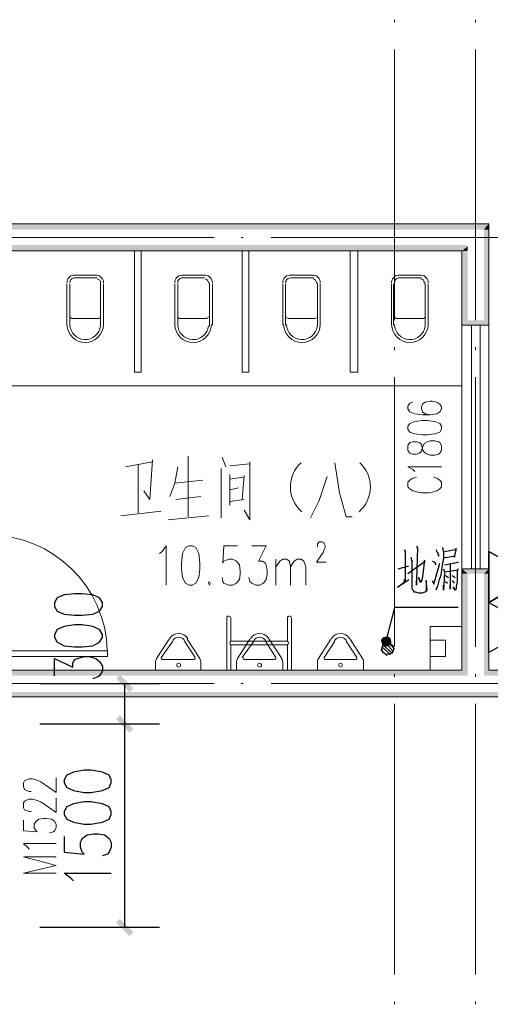
# Model space of a CAD drawing. Units: millimetres. Extents: x 175695 to 281507, y -39989 to 197610.
# Drawn here: x 236491 to 239972, y 46937 to 54220 of the extents above; entities that cross this region are included whole.
import ezdxf

# ---------------------------------------------------------------- set-up
doc = ezdxf.new("R2010")
doc.units = ezdxf.units.MM

msp = doc.modelspace()

# ---------------------------------------------------------------- hatches: boundary and pattern name
at = {"linetype": 'Continuous', "lineweight": 9}
for points in [[(236263.4, 52666.3), (236263.4, 52709.1), (239961.6, 52709.1), (239926, 52666.3)], [(239926, 52666.3), (239940.2, 52687.7), (239961.6, 52687.7), (239961.6, 52666.3)], [(239926, 52666.3), (239961.6, 51996.5), (239961.6, 51960.9), (239926, 51996.5)], [(239926, 52666.3), (239961.6, 51996.5), (239961.6, 52666.3)], [(239961.6, 52709.1), (239961.6, 52687.7), (239940.2, 52687.7)], [(236363.1, 52509.6), (236327.5, 52552.3), (239804.8, 52552.3), (239762.1, 52509.6)], [(239762.1, 52509.6), (239804.8, 52545.2), (239804.8, 52509.6)], [(239762.1, 52509.6), (239804.8, 51996.5), (239762.1, 51960.9), (239762.1, 51996.5)], [(239762.1, 52509.6), (239804.8, 51996.5), (239804.8, 52509.6)], [(239762.1, 51960.9), (239804.8, 51996.5), (239926, 51996.5), (239961.6, 51960.9)], [(239804.8, 50122.5), (239762.1, 50158.1), (239961.6, 50158.1), (239926, 50122.5)], [(239762.1, 50158.1), (239804.8, 50122.5), (239762.1, 50122.5)], [(239762.1, 50122.5), (239804.8, 49409.9), (239804.8, 49367.1), (239762.1, 49409.9)], [(239762.1, 50122.5), (239804.8, 49409.9), (239804.8, 50122.5)], [(239926, 50122.5), (239961.6, 50158.1), (239961.6, 50122.5)], [(239926, 50122.5), (239961.6, 49409.9), (239926, 49367.1), (239926, 49409.9)], [(239926, 50122.5), (239961.6, 49409.9), (239961.6, 50122.5)]]:
    msp.add_hatch(color=256, dxfattribs=at).paths.add_polyline_path(points)
at = {"linetype": 'Continuous', "lineweight": 25}
for points in [[(239234.8, 49645), (239199.2, 49623.7), (239163.5, 49630.8), (239177.8, 49652.2), (239213.4, 49659.3)], [(239163.5, 49630.8), (239199.2, 49623.7), (239192, 49580.9), (239170.7, 49602.3)], [(239192, 49580.9), (239199.2, 49623.7), (239234.8, 49645), (239241.9, 49609.4), (239220.5, 49588)], [(237303.7, 49246), (237204, 49345.8), (237232.5, 49374.3), (237332.2, 49274.5)], [(237232.5, 49075), (237332.2, 48975.2), (237303.7, 48946.7), (237204, 49046.5)], [(237303.7, 48946.7), (237204, 49046.5), (237232.5, 49075), (237332.2, 48975.2)], [(237232.5, 47571.5), (237332.2, 47471.7), (237303.7, 47443.2), (237204, 47543)]]:
    msp.add_hatch(color=256, dxfattribs=at).paths.add_polyline_path(points)
at = {"linetype": 'Continuous', "lineweight": 18}
for points in [[(236327.5, 49367.1), (236363.1, 49409.9), (239762.1, 49409.9), (239804.8, 49367.1)], [(239926, 49367.1), (239961.6, 49409.9), (241215.7, 49409.9), (241173, 49367.1)], [(236363.1, 49210.4), (236327.5, 49246), (239861.8, 49246), (239861.8, 49210.4)], [(239861.8, 49210.4), (239861.8, 49246), (241173, 49246), (241215.7, 49210.4)]]:
    msp.add_hatch(color=256, dxfattribs=at).paths.add_polyline_path(points)

# ---------------------------------------------------------------- linework, layer by layer
at = {"linetype": 'Continuous', "lineweight": 5}
for p, q in [((239263.3, 54219.8), (239263.3, 54198.4)), ((239861.8, 54219.8), (239861.8, 54198.4)), ((239263.3, 53998.9), (239263.3, 51996.5)), ((239861.8, 53998.9), (239861.8, 51996.5)), ((235928.5, 52609.3), (237930.8, 52609.3)), ((238130.3, 52609.3), (238144.6, 52609.3)), ((238351.2, 52609.3), (240346.4, 52609.3)), ((239263.3, 51797), (239263.3, 51775.6)), ((239861.8, 51797), (239861.8, 51775.6)), ((239263.3, 51576.1), (239263.3, 49580.9)), ((239861.8, 51576.1), (239861.8, 49580.9)), ((239263.3, 49381.4), (239263.3, 49360)), ((239861.8, 49381.4), (239861.8, 49360)), ((235928.5, 49310.1), (237930.8, 49310.1)), ((238130.3, 49310.1), (238144.6, 49310.1)), ((238351.2, 49310.1), (240346.4, 49310.1)), ((239263.3, 49160.5), (239263.3, 47158.2)), ((239861.8, 49160.5), (239861.8, 47158.2)), ((239263.3, 46958.7), (239263.3, 46937.3)), ((239861.8, 46958.7), (239861.8, 46937.3))]:
    msp.add_line(p, q, dxfattribs=at)
at = {"linetype": 'Continuous', "lineweight": 18}
for p, q in [((239961.6, 52709.1), (236263.4, 52709.1)), ((239762.1, 52509.6), (236363.1, 52509.6)), ((239762.1, 49409.9), (236363.1, 49409.9)), ((239861.8, 49210.4), (236363.1, 49210.4))]:
    msp.add_line(p, q, dxfattribs=at)
at = {"linetype": 'Continuous', "lineweight": 9}
for p, q in [((237339.4, 51611.7), (237339.4, 52509.6)), ((238137.4, 51611.7), (238137.4, 52509.6)), ((238935.5, 51611.7), (238935.5, 52509.6)), ((236890.4, 52331.4), (237061.5, 52331.4)), ((236890.4, 52310.1), (237061.5, 52310.1)), ((237688.5, 52331.4), (237866.7, 52331.4)), ((237688.5, 52310.1), (237859.5, 52310.1)), ((238486.6, 52331.4), (238664.7, 52331.4)), ((238493.7, 52310.1), (238664.7, 52310.1)), ((239291.8, 52331.4), (239462.8, 52331.4)), ((239291.8, 52310.1), (239462.8, 52310.1)), ((236840.6, 51960.9), (236840.6, 52267.3)), ((236861.9, 51960.9), (236861.9, 52267.3)), ((237090, 52274.4), (237090, 51953.8)), ((237111.3, 52267.3), (237111.3, 51960.9)), ((237638.6, 51960.9), (237638.6, 52267.3)), ((237660, 51960.9), (237660, 52267.3)), ((237895.2, 52274.4), (237895.2, 51953.8)), ((237916.5, 52267.3), (237916.5, 51960.9)), ((238436.7, 51960.9), (238436.7, 52267.3)), ((238458.1, 51960.9), (238458.1, 52267.3)), ((238693.2, 52274.4), (238693.2, 51953.8)), ((238714.6, 52267.3), (238714.6, 51960.9)), ((239241.9, 51960.9), (239241.9, 52267.3)), ((239256.2, 51960.9), (239256.2, 52267.3)), ((239491.3, 52274.4), (239491.3, 51953.8)), ((239512.7, 52267.3), (239512.7, 51960.9)), ((236869.1, 52010.8), (237082.8, 52010.8)), ((237667.1, 52010.8), (237880.9, 52010.8)), ((238472.3, 52010.8), (238679, 52010.8)), ((239270.4, 52010.8), (239484.2, 52010.8)), ((239762.1, 51960.9), (239762.1, 50158.1)), ((239961.6, 51960.9), (239762.1, 51960.9)), ((239833.3, 50158.1), (239833.3, 51960.9)), ((239897.5, 50158.1), (239897.5, 51960.9)), ((239961.6, 51960.9), (239961.6, 50158.1)), ((236363.1, 51512), (239762.1, 51512)), ((237738.4, 50991.8), (237738.4, 50542.9)), ((237987.8, 50984.7), (238016.3, 50913.4)), ((237474.7, 50949.1), (237275.2, 50913.4)), ((237367.9, 50927.7), (237367.9, 50571.4)), ((238044.8, 50920.5), (238194.4, 50934.8)), ((237980.7, 50899.2), (237980.7, 50535.8)), ((238044.8, 50856.4), (238044.8, 50628.4)), ((238044.8, 50820.8), (238144.6, 50835)), ((238151.7, 50849.3), (238137.4, 50671.1)), ((237638.6, 50792.3), (237845.3, 50813.7)), ((237645.8, 50671.1), (237831, 50692.5)), ((238044.8, 50742.4), (238108.9, 50756.7)), ((238044.8, 50656.9), (238151.7, 50671.1)), ((237239.6, 50550), (237538.9, 50585.6)), ((237588.8, 50521.5), (237888, 50550)), ((238386.8, 50037), (238386.8, 50229.4)), ((239961.6, 50158.1), (239762.1, 50158.1)), ((238023.4, 49409.9), (238023.4, 49794.7)), ((238051.9, 49623.7), (238051.9, 49794.7)), ((238472.3, 49623.7), (238472.3, 49794.7)), ((238500.8, 49409.9), (238500.8, 49794.7)), ((237503.2, 49495.4), (237595.9, 49637.9)), ((237538.9, 49502.5), (237624.4, 49623.7)), ((237709.9, 49623.7), (237788.3, 49502.5)), ((237731.3, 49637.9), (237823.9, 49495.4)), ((238051.9, 49623.7), (238472.3, 49623.7)), ((238051.9, 49409.9), (238051.9, 49595.2)), ((238051.9, 49595.2), (238472.3, 49595.2)), ((238101.8, 49495.4), (238194.4, 49637.9)), ((238137.4, 49502.5), (238222.9, 49623.7)), ((238308.4, 49623.7), (238386.8, 49502.5)), ((238336.9, 49637.9), (238429.6, 49495.4)), ((238472.3, 49409.9), (238472.3, 49595.2)), ((238700.4, 49495.4), (238793, 49637.9)), ((238743.1, 49502.5), (238821.5, 49623.7)), ((238907, 49623.7), (238985.4, 49502.5)), ((238935.5, 49637.9), (239028.1, 49495.4)), ((236263.4, 49552.4), (237139.8, 49552.4)), ((237139.8, 49552.4), (237139.8, 49509.7)), ((236263.4, 49509.7), (237139.8, 49509.7)), ((237496.1, 49466.9), (237496.1, 49409.9)), ((237546, 49488.3), (237781.1, 49488.3)), ((237831, 49466.9), (237831, 49409.9)), ((238094.7, 49466.9), (238094.7, 49409.9)), ((238151.7, 49488.3), (238379.7, 49488.3)), ((238436.7, 49466.9), (238436.7, 49409.9)), ((238693.2, 49466.9), (238693.2, 49409.9)), ((238750.2, 49488.3), (238978.3, 49488.3)), ((239035.3, 49466.9), (239035.3, 49409.9)), ((237496.1, 49409.9), (237831, 49409.9)), ((238094.7, 49409.9), (238436.7, 49409.9)), ((238693.2, 49409.9), (239035.3, 49409.9))]:
    msp.add_line(p, q, dxfattribs=at)
at = {"linetype": 'Continuous', "lineweight": 25}
for p, q in [((239291.8, 50158.1), (239370.2, 50179.5)), ((239640.9, 50108.2), (239662.3, 50094)), ((239690.8, 50108.2), (239712.2, 50094)), ((239640.9, 50065.5), (239655.2, 50051.2)), ((239690.8, 50072.6), (239705.1, 50051.2)), ((239170.7, 49580.9), (239234.8, 49523.9)), ((239170.7, 49580.9), (239234.8, 49523.9)), ((236641, 49310.1), (237524.6, 49310.1)), ((237268.1, 49010.9), (237268.1, 49310.1)), ((236641, 49010.9), (237524.6, 49010.9)), ((236641, 49010.9), (237524.6, 49010.9)), ((237268.1, 47507.3), (237268.1, 49010.9)), ((236641, 47507.3), (237524.6, 47507.3))]:
    msp.add_line(p, q, dxfattribs=at)
at = {"linetype": 'Continuous', "lineweight": 18}
for points in [[(239762.1, 52509.6), (239762.1, 51960.9), (239961.6, 51960.9), (239961.6, 52709.1)], [(239961.6, 49409.9), (239961.6, 50158.1), (239762.1, 50158.1), (239762.1, 49409.9)], [(239762.1, 49409.9), (239762.1, 49730.6), (239526.9, 49730.6), (239526.9, 49409.9), (239762.1, 49409.9)], [(239640.9, 49509.7), (239640.9, 49630.8), (239526.9, 49630.8), (239526.9, 49509.7), (239640.9, 49509.7)], [(239861.8, 49210.4), (241215.7, 49210.4), (241215.7, 49409.9), (239961.6, 49409.9)]]:
    msp.add_lwpolyline(points, dxfattribs=at)
at = {"linetype": 'Continuous', "lineweight": 9}
for points in [[(237339.4, 51611.7), (237389.2, 51611.7), (237389.2, 52509.6)], [(238137.4, 51611.7), (238187.3, 51611.7), (238187.3, 52509.6)], [(238935.5, 51611.7), (238992.5, 51611.7), (238992.5, 52509.6)], [(239398.7, 51390.8), (239377.3, 51383.7), (239363, 51362.3), (239363, 51341), (239377.3, 51319.6), (239412.9, 51305.3), (239469.9, 51298.2), (239526.9, 51298.2), (239576.8, 51305.3), (239598.2, 51319.6), (239612.4, 51341), (239612.4, 51355.2), (239598.2, 51376.6), (239576.8, 51390.8), (239541.2, 51398), (239526.9, 51398), (239491.3, 51390.8), (239469.9, 51376.6), (239462.8, 51355.2), (239462.8, 51341), (239469.9, 51319.6), (239491.3, 51305.3), (239526.9, 51298.2)], [(239363, 51191.3), (239377.3, 51169.9), (239412.9, 51155.7), (239469.9, 51148.6), (239505.6, 51148.6), (239562.6, 51155.7), (239598.2, 51169.9), (239612.4, 51191.3), (239612.4, 51212.7), (239598.2, 51234.1), (239562.6, 51248.3), (239505.6, 51255.5), (239469.9, 51255.5), (239412.9, 51248.3), (239377.3, 51234.1), (239363, 51212.7), (239363, 51191.3)], [(239363, 51034.6), (239377.3, 51013.2), (239398.7, 51006.1), (239427.2, 51006.1), (239448.6, 51013.2), (239462.8, 51027.4), (239469.9, 51055.9), (239484.2, 51084.4), (239505.6, 51098.7), (239526.9, 51105.8), (239562.6, 51105.8), (239591.1, 51098.7), (239598.2, 51091.6), (239612.4, 51070.2), (239612.4, 51034.6), (239598.2, 51013.2), (239591.1, 51006.1), (239562.6, 50998.9), (239526.9, 50998.9), (239505.6, 51006.1), (239484.2, 51020.3), (239469.9, 51041.7), (239462.8, 51077.3), (239448.6, 51091.6), (239427.2, 51098.7), (239398.7, 51098.7), (239377.3, 51091.6), (239363, 51070.2), (239363, 51034.6)], [(237410.6, 50735.3), (237453.4, 50671.1), (237474.7, 50963.3)], [(237660, 50913.4), (237638.6, 50792.3), (237603, 50692.5)], [(238194.4, 50949.1), (238194.4, 50521.5), (238151.7, 50592.8)], [(238821.5, 50941.9), (238857.1, 50721), (238907, 50542.9), (238949.8, 50542.9)], [(239412.9, 50877.8), (239398.7, 50892), (239363, 50913.4), (239612.4, 50913.4)], [(238764.5, 50842.2), (238707.5, 50664), (238643.4, 50535.8)], [(239427.2, 50835), (239398.7, 50827.9), (239377.3, 50813.7), (239363, 50799.4), (239363, 50763.8), (239377.3, 50749.5), (239398.7, 50735.3), (239427.2, 50728.2), (239462.8, 50721), (239519.8, 50721), (239555.4, 50728.2), (239576.8, 50735.3), (239598.2, 50749.5), (239612.4, 50763.8), (239612.4, 50799.4), (239598.2, 50813.7), (239576.8, 50827.9), (239555.4, 50835)], [(237524.6, 50272.1), (237546, 50286.4), (237574.5, 50329.1), (237574.5, 50037)], [(237745.5, 50329.1), (237717, 50314.9), (237695.6, 50272.1), (237688.5, 50200.9), (237688.5, 50158.1), (237695.6, 50094), (237717, 50051.2), (237745.5, 50037), (237766.9, 50037), (237795.4, 50051.2), (237816.8, 50094), (237823.9, 50158.1), (237823.9, 50200.9), (237816.8, 50272.1), (237795.4, 50314.9), (237766.9, 50329.1), (237745.5, 50329.1)], [(238101.8, 50329.1), (238002, 50329.1), (237994.9, 50200.9), (238002, 50215.1), (238037.7, 50229.4), (238066.2, 50229.4), (238094.7, 50215.1), (238116.1, 50186.6), (238123.2, 50143.8), (238123.2, 50115.3), (238116.1, 50079.7), (238094.7, 50051.2), (238066.2, 50037), (238037.7, 50037), (238002, 50051.2), (237994.9, 50065.5), (237987.8, 50094)], [(238208.7, 50329.1), (238315.6, 50329.1), (238258.6, 50215.1), (238287.1, 50215.1), (238308.4, 50200.9), (238315.6, 50186.6), (238322.7, 50143.8), (238322.7, 50115.3), (238315.6, 50079.7), (238294.2, 50051.2), (238265.7, 50037), (238237.2, 50037), (238208.7, 50051.2), (238194.4, 50065.5), (238187.3, 50094)], [(238693.2, 50322), (238693.2, 50329.1), (238693.2, 50343.4), (238700.4, 50350.5), (238707.5, 50357.6), (238728.9, 50357.6), (238743.1, 50350.5), (238743.1, 50343.4), (238750.2, 50329.1), (238750.2, 50314.9), (238743.1, 50300.6), (238736, 50279.2), (238686.1, 50208), (238757.4, 50208)], [(238386.8, 50172.4), (238415.3, 50215.1), (238436.7, 50229.4), (238465.2, 50229.4), (238486.6, 50215.1), (238493.7, 50172.4), (238493.7, 50037)], [(238493.7, 50172.4), (238522.2, 50215.1), (238543.6, 50229.4), (238572.1, 50229.4), (238593.5, 50215.1), (238607.7, 50172.4), (238607.7, 50037)], [(237895.2, 50065.5), (237888, 50051.2), (237895.2, 50037), (237902.3, 50051.2)], [(236576.9, 48512.1), (236562.7, 48512.1), (236541.3, 48519.2), (236527, 48526.3), (236519.9, 48547.7), (236519.9, 48576.2), (236527, 48590.4), (236541.3, 48597.6), (236562.7, 48604.7), (236584, 48604.7), (236612.5, 48597.6), (236648.2, 48583.3), (236762.2, 48504.9), (236762.2, 48611.8)], [(236576.9, 48362.4), (236562.7, 48362.4), (236541.3, 48369.5), (236527, 48376.7), (236519.9, 48390.9), (236519.9, 48426.6), (236527, 48440.8), (236541.3, 48447.9), (236562.7, 48455.1), (236584, 48455.1), (236612.5, 48447.9), (236648.2, 48433.7), (236762.2, 48355.3), (236762.2, 48462.2)], [(236519.9, 48298.3), (236519.9, 48219.9), (236619.7, 48212.8), (236612.5, 48219.9), (236598.3, 48241.3), (236598.3, 48269.8), (236612.5, 48291.2), (236633.9, 48305.4), (236669.5, 48312.5), (236690.9, 48312.5), (236726.5, 48305.4), (236747.9, 48291.2), (236762.2, 48269.8), (236762.2, 48241.3), (236747.9, 48219.9), (236740.8, 48212.8), (236712.3, 48205.7)], [(236562.7, 48084.5), (236548.4, 48098.8), (236519.9, 48127.3), (236762.2, 48127.3)], [(236762.2, 47906.4), (236519.9, 47906.4), (236762.2, 47963.4), (236519.9, 48027.5), (236762.2, 48027.5)]]:
    msp.add_lwpolyline(points, dxfattribs=at)
at = {"linetype": 'Continuous', "lineweight": 25}
for points in [[(239427.2, 50329.1), (239434.3, 50307.7), (239434.3, 50314.9), (239427.2, 50079.7), (239427.2, 50037), (239427.2, 50072.6)], [(239334.5, 50300.6), (239341.7, 50286.4), (239341.7, 50293.5), (239341.7, 50065.5), (239334.5, 50079.7), (239334.5, 50058.3), (239291.8, 50022.7), (239284.7, 50022.7), (239370.2, 50079.7)], [(239619.6, 50314.9), (239626.7, 50279.2), (239626.7, 50236.5), (239619.6, 50200.9), (239612.4, 50151), (239605.3, 50108.2), (239591.1, 50072.6), (239583.9, 50037), (239569.7, 50001.3)], [(239569.7, 50300.6), (239583.9, 50272.1), (239591.1, 50250.7), (239583.9, 50279.2)], [(239633.8, 50286.4), (239712.2, 50300.6), (239719.3, 50307.7), (239705.1, 50243.6), (239712.2, 50250.7), (239626.7, 50236.5)], [(240289.4, 50101.1), (239961.6, 50286.4), (239961.6, 49908.7), (240289.4, 50101.1), (240289.4, 49908.7), (240289.4, 49723.4)], [(240289.4, 50101.1), (239961.6, 49908.7), (239961.6, 50286.4), (240289.4, 50101.1)], [(239363, 50122.5), (239491.3, 50215.1), (239484.2, 50222.2), (239484.2, 50208), (239477.1, 50158.1), (239469.9, 50101.1), (239462.8, 50065.5), (239455.7, 50058.3), (239441.4, 50094), (239455.7, 50065.5)], [(239384.4, 50243.6), (239391.5, 50215.1), (239391.5, 50222.2), (239391.5, 50108.2), (239391.5, 50058.3), (239391.5, 50015.6), (239398.7, 50001.3), (239405.8, 49987.1), (239420.1, 49987.1), (239441.4, 49980), (239469.9, 49980), (239491.3, 49987.1), (239505.6, 50001.3), (239498.4, 50072.6), (239498.4, 49994.2)], [(239541.2, 50215.1), (239562.6, 50208), (239562.6, 50200.9), (239569.7, 50186.6), (239562.6, 50208)], [(239541.2, 50072.6), (239555.4, 50044.1), (239598.2, 50200.9)], [(239633.8, 50186.6), (239733.6, 50208), (239712.2, 50200.9)], [(239676.6, 50193.7), (239676.6, 50008.5), (239676.6, 50022.7), (239676.6, 50037)], [(239626.7, 50158.1), (239633.8, 50136.7), (239633.8, 50129.6), (239626.7, 50001.3), (239626.7, 50015.6), (239626.7, 50037)], [(239633.8, 50136.7), (239733.6, 50151), (239733.6, 50158.1), (239726.5, 50143.8), (239726.5, 50065.5), (239719.3, 50029.8), (239719.3, 50008.5), (239712.2, 50001.3), (239698, 50022.7), (239712.2, 50001.3)], [(236747.9, 49880.2), (236769.3, 49844.6), (236819.2, 49823.2), (236897.6, 49816.1), (236954.6, 49816.1), (237032.9, 49823.2), (237082.8, 49844.6), (237104.2, 49880.2), (237104.2, 49908.7), (237082.8, 49944.3), (237032.9, 49965.7), (236954.6, 49972.8), (236897.6, 49972.8), (236819.2, 49965.7), (236769.3, 49944.3), (236747.9, 49908.7), (236747.9, 49880.2)], [(240289.4, 49723.4), (239961.6, 49538.2), (239961.6, 49908.7), (240289.4, 49723.4)], [(239733.6, 49873.1), (239263.3, 49873.1), (239199.2, 49623.7)], [(236747.9, 49652.2), (236769.3, 49616.5), (236819.2, 49588), (236897.6, 49580.9), (236954.6, 49580.9), (237032.9, 49588), (237082.8, 49616.5), (237104.2, 49652.2), (237104.2, 49673.6), (237082.8, 49709.2), (237032.9, 49730.6), (236954.6, 49744.8), (236897.6, 49744.8), (236819.2, 49730.6), (236769.3, 49709.2), (236747.9, 49673.6), (236747.9, 49652.2)], [(239249, 49531), (239177.8, 49595.2), (239249, 49531)], [(239256.2, 49545.3), (239199.2, 49609.4), (239256.2, 49545.3)], [(239263.3, 49566.7), (239220.5, 49609.4), (239263.3, 49566.7)], [(239206.3, 49516.8), (239163.5, 49559.5), (239206.3, 49516.8)], [(236747.9, 49367.1), (236747.9, 49495.4), (236883.3, 49431.3), (236883.3, 49459.8), (236897.6, 49488.3), (236918.9, 49495.4), (236968.8, 49509.7), (237004.4, 49509.7), (237054.3, 49495.4), (237082.8, 49474), (237104.2, 49438.4), (237104.2, 49402.8), (237082.8, 49367.1), (237068.6, 49360), (237032.9, 49345.8)], [(236819.2, 48576.2), (236840.6, 48540.6), (236890.4, 48519.2), (236968.8, 48504.9), (237018.7, 48504.9), (237104.2, 48519.2), (237154.1, 48540.6), (237168.3, 48576.2), (237168.3, 48597.6), (237154.1, 48633.2), (237104.2, 48654.6), (237018.7, 48668.8), (236968.8, 48668.8), (236890.4, 48654.6), (236840.6, 48633.2), (236819.2, 48597.6), (236819.2, 48576.2)], [(236819.2, 48341), (236840.6, 48305.4), (236890.4, 48284), (236968.8, 48269.8), (237018.7, 48269.8), (237104.2, 48284), (237154.1, 48305.4), (237168.3, 48341), (237168.3, 48362.4), (237154.1, 48398), (237104.2, 48419.4), (237018.7, 48433.7), (236968.8, 48433.7), (236890.4, 48419.4), (236840.6, 48398), (236819.2, 48362.4), (236819.2, 48341)], [(236819.2, 48177.2), (236819.2, 48063.1), (236968.8, 48048.9), (236954.6, 48063.1), (236940.3, 48098.8), (236940.3, 48134.4), (236954.6, 48162.9), (236990.2, 48191.4), (237040.1, 48198.5), (237068.6, 48198.5), (237118.5, 48191.4), (237154.1, 48162.9), (237168.3, 48134.4), (237168.3, 48098.8), (237154.1, 48063.1), (237139.8, 48048.9), (237104.2, 48034.6)], [(236890.4, 47849.4), (236869.1, 47870.7), (236819.2, 47906.4), (237168.3, 47906.4)]]:
    msp.add_lwpolyline(points, dxfattribs=at)
msp.add_circle((239213.4, 49566.7), 42.8, dxfattribs=at)
msp.add_circle((239213.4, 49566.7), 42.8, dxfattribs=at)
at = {"linetype": 'Continuous', "lineweight": 9}
for centre in [(237667.1, 49445.5), (238265.7, 49445.5), (238864.2, 49445.5)]:
    msp.add_circle(centre, 14.3, dxfattribs=at)
for centre, radius, start, end in [((236897.6, 52274.4), 57, 96.82251, 181.67542), ((236897.6, 52274.4), 35.6, 98.55286, 182.10388), ((237054.3, 52274.4), 57, 358.32458, 83.18298), ((237061.5, 52274.4), 28.5, 355.60547, 82.71606), ((237695.6, 52274.4), 57, 96.82251, 181.67542), ((237695.6, 52274.4), 35.6, 98.55286, 182.10388), ((237859.5, 52274.4), 28.5, 355.60547, 82.71606), ((237859.5, 52274.4), 57, 358.32458, 83.18298), ((238493.7, 52274.4), 57, 96.82251, 181.67542), ((238493.7, 52274.4), 35.6, 98.55286, 182.10388), ((238657.6, 52274.4), 28.5, 355.60547, 82.71606), ((238657.6, 52274.4), 57, 358.32458, 83.18298), ((239298.9, 52274.4), 57, 96.82251, 181.67542), ((239298.9, 52274.4), 35.6, 98.55286, 182.10388), ((239455.7, 52274.4), 28.5, 355.60547, 82.71606), ((239455.7, 52274.4), 57, 358.32458, 83.18298), ((236869.1, 52025), 7.13, 176.45142, 271.57104), ((237082.8, 52025), 7.13, 267.89062, 357.38525), ((237667.1, 52025), 7.13, 176.45142, 271.57104), ((237880.9, 52025), 7.13, 267.89062, 357.38525), ((238465.2, 52025), 7.13, 176.45142, 271.57104), ((238686.1, 52025), 7.13, 267.89062, 357.38525), ((239270.4, 52025), 7.13, 176.45142, 271.57104), ((239484.2, 52025), 7.13, 267.89062, 357.38525), ((236975.9, 51968), 135.4, 181.21948, 358.78052), ((236975.9, 51968), 114, 181.32385, 353.82568), ((237774, 51968), 135.4, 181.21948, 358.78052), ((237774, 51968), 114, 181.32385, 353.82568), ((238579.2, 51968), 135.4, 181.21948, 358.78052), ((238579.2, 51968), 114, 181.32385, 353.82568), ((239377.3, 51968), 135.4, 181.21948, 358.78052), ((239377.3, 51968), 114, 181.32385, 353.82568), ((238736, 50763.8), 242.3, 132.47314, 229.16382), ((238842.9, 50763.8), 242.3, 310.83618, 47.52686), ((238037.7, 49794.7), 14.3, 0.00549, 180), ((238486.6, 49794.7), 14.3, 0.00549, 180), ((237667.1, 49602.3), 78.4, 30.00366, 150.00183), ((238265.7, 49602.3), 78.4, 30.00366, 150.00183), ((238864.2, 49602.3), 78.4, 30.00366, 150.00183), ((237667.1, 49602.3), 49.9, 30.00366, 150.00183), ((238059, 49609.4), 14.3, 112.62085, 247.37915), ((238265.7, 49602.3), 49.9, 30.00366, 150.00183), ((238465.2, 49609.4), 14.3, 292.62085, 67.37915), ((238864.2, 49602.3), 49.9, 30.00366, 150.00183), ((237546, 49466.9), 49.9, 146.91467, 180), ((237546, 49495.4), 7.13, 146.91467, 270), ((237781.1, 49495.4), 7.13, 270.00549, 33.09082), ((237781.1, 49466.9), 49.9, 0.00549, 33.09082), ((238144.6, 49466.9), 49.9, 146.91467, 180), ((238151.7, 49495.4), 7.13, 146.91467, 270), ((238379.7, 49495.4), 7.13, 270.00549, 33.09082), ((238386.8, 49466.9), 49.9, 0.00549, 33.09082), ((238743.1, 49466.9), 49.9, 146.91467, 180), ((238750.2, 49495.4), 7.13, 146.91467, 270), ((238978.3, 49495.4), 7.13, 270.00549, 33.09082), ((238985.4, 49466.9), 49.9, 0.00549, 33.09082)]:
    msp.add_arc(centre, radius, start, end, dxfattribs=at)
at = {"linetype": 'Continuous', "lineweight": 13}
msp.add_arc((236263.4, 49531), 876.5, 1.46667, 90, dxfattribs=at)

doc.saveas('drawing.dxf')
